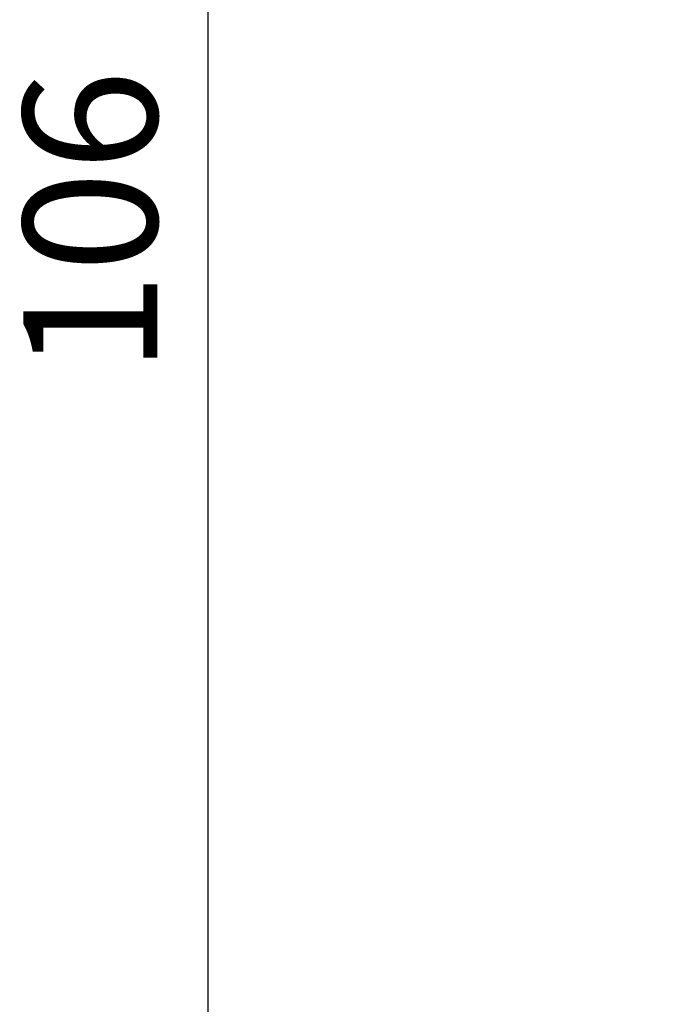
# Model space of a CAD drawing. Units: millimetres. Extents: x 500 to 2700, y 3292 to 5392.
# Drawn here: x 2303 to 2315, y 4351 to 4370 of the extents above; entities that cross this region are included whole.
import ezdxf

# ---------------------------------------------------------------- set-up
doc = ezdxf.new("R2010")
doc.units = ezdxf.units.MM
doc.styles.add('ISOCPEUR', font='isocpeur.ttf', dxfattribs={"width": 0.8})
doc.styles.get("Standard").update_dxf_attribs({"font": 'arial.ttf'})
doc.dimstyles.new('ISO-25', dxfattribs={"dimtxt": 2.5, "dimasz": 2.5, "dimexe": 1.25, "dimexo": 0.625, "dimtad": 1, "dimtxsty": 'Standard', "dimcen": 2.5, "dimadec": 0, "dimazin": 0, "dimtfac": 1, "dimtmove": 0, "dimatfit": 3, "dimfxl": 1, "dimarcsym": 0})

# ---------------------------------------------------------------- blocks, each defined once
blk = doc.blocks.new('*D123')
at = {"color": 0, "lineweight": -2, "transparency": 16777216}
for p, q in [((2315.962, 4419.08), (2305.339, 4419.08)), ((2306.589, 4416.58), (2306.589, 4315.577)), ((2315.962, 4313.077), (2305.339, 4313.077))]:
    blk.add_line(p, q, dxfattribs=at)
at = {"color": 0, "transparency": 16777216}
for points in [[(2306.172, 4416.58), (2307.006, 4416.58), (2306.589, 4419.08)], [(2306.172, 4315.577), (2307.006, 4315.577), (2306.589, 4313.077)]]:
    blk.add_solid(points, dxfattribs=at)
at = {"layer": 'Defpoints', "color": 0, "transparency": 16777216}
for p in [(2316.587, 4419.08), (2306.589, 4313.077), (2316.587, 4313.077)]:
    blk.add_point(p, dxfattribs=at)
at = {"color": 0, "transparency": 16777216, "insert": (2304.714, 4366.078), "char_height": 2.5, "attachment_point": 5, "rotation": 90, "style": 'ISOCPEUR'}
blk.add_mtext('106', dxfattribs=at)

msp = doc.modelspace()

# ---------------------------------------------------------------- dimensions: what is measured, and where the dimension line sits
dim = msp.add_linear_dim(base=(2306.589, 4313.077), p1=(2316.587, 4419.08), p2=(2316.587, 4313.077), angle=90, dimstyle='ISO-25', override={"dimtxsty": 'ISOCPEUR'})
dim.commit()
dim.dimension.update_dxf_attribs({"geometry": '*D123', "text_midpoint": (2304.714, 4366.078)})

doc.saveas('drawing.dxf')
